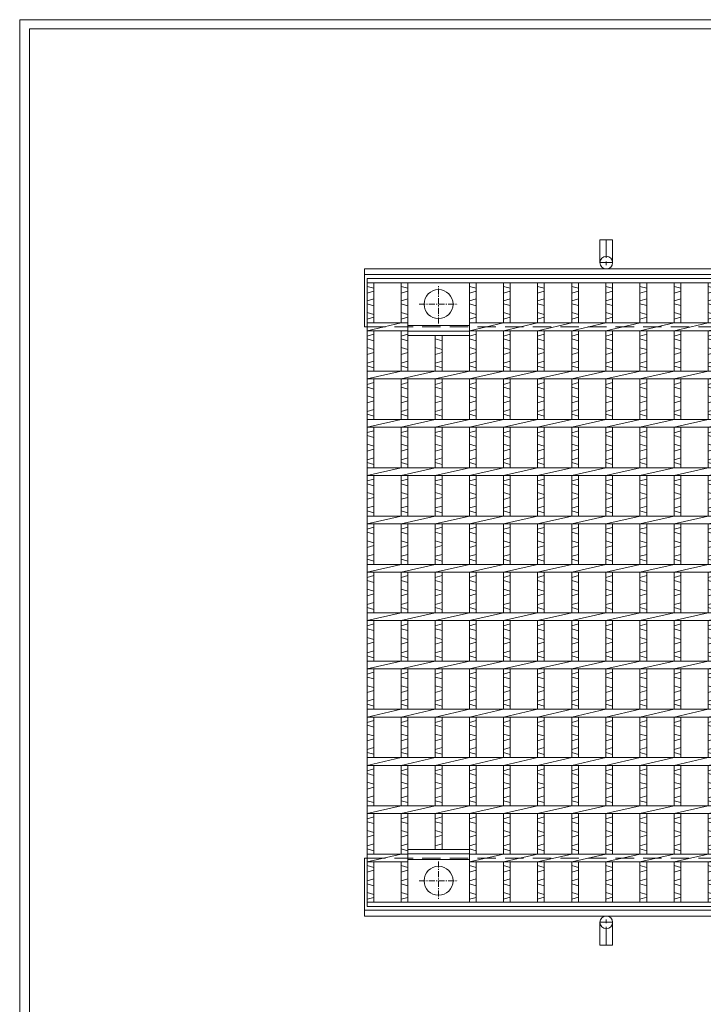
# Model space of a CAD drawing. Units: millimetres. Extents: x -180 to 2610, y -195 to 1778.
# Drawn here: x -180 to 527, y 759 to 1778 of the extents above; entities that cross this region are included whole.
import ezdxf

# ---------------------------------------------------------------- set-up
doc = ezdxf.new("R2010")
doc.units = ezdxf.units.MM
doc.linetypes.add('CENTER', pattern=[10, 6.25, -1.25, 1.25, -1.25])
doc.linetypes.add('HIDDEN', pattern=[9.525, 6.35, -3.175])
for name, color, linetype, lineweight in [('エンボス', 4, 'Continuous', 5), ('中心線', 1, 'CENTER', 5), ('受け枠', 3, 'Continuous', 9), ('本体', 7, 'Continuous', 13)]:
    doc.layers.add(name, color=color, linetype=linetype, lineweight=lineweight)
doc.layers.add('外枠', color=7, linetype='Continuous')

# ---------------------------------------------------------------- blocks, each defined once
blk = doc.blocks.new('丸穴φ30')
at = {"layer": '中心線'}
for p, q in [((0, -20), (0, 20)), ((-20, 0), (20, 0))]:
    blk.add_line(p, q, dxfattribs=at)
at = {"layer": '本体', "ltscale": 3}
blk.add_circle((0, 0), 15, dxfattribs=at)
blk = doc.blocks.new('*U38')
at = {"layer": 'エンボス', "linetype": 'Continuous'}
for p, q in [((-17.7, 316.9), (-10.7, 314.9)), ((-10.7, 311.9), (-17.7, 309.9)), ((-17.7, 301.9), (-10.7, 303.9)), ((-10.7, 296.9), (-17.7, 298.9)), ((-17.7, 289.9), (-10.7, 287.9)), ((-10.7, 284.9), (-17.7, 282.9)), ((-10.7, 267.4), (-17.7, 265.4)), ((-17.7, 262.4), (-10.7, 260.4)), ((-17.7, 253.4), (-10.7, 251.4)), ((-10.7, 248.4), (-17.7, 246.4)), ((-10.7, 239.4), (-17.7, 237.4)), ((-17.7, 234.4), (-10.7, 232.4)), ((-10.7, 217.4), (-17.7, 215.4)), ((-17.7, 212.4), (-10.7, 210.4)), ((-17.7, 203.4), (-10.7, 201.4)), ((-10.7, 198.4), (-17.7, 196.4)), ((-10.7, 189.4), (-17.7, 187.4)), ((-17.7, 184.4), (-10.7, 182.4)), ((-10.7, 167.4), (-17.7, 165.4)), ((-17.7, 162.4), (-10.7, 160.4)), ((-17.7, 153.4), (-10.7, 151.4)), ((-10.7, 148.4), (-17.7, 146.4)), ((-10.7, 139.4), (-17.7, 137.4)), ((-17.7, 134.4), (-10.7, 132.4)), ((-10.7, 117.4), (-17.7, 115.4)), ((-17.7, 112.4), (-10.7, 110.4)), ((-17.7, 103.4), (-10.7, 101.4)), ((-10.7, 98.4), (-17.7, 96.4)), ((-10.7, 89.4), (-17.7, 87.4)), ((-17.7, 84.4), (-10.7, 82.4)), ((-10.7, 67.4), (-17.7, 65.4)), ((-17.7, 62.4), (-10.7, 60.4)), ((-17.7, 53.4), (-10.7, 51.4)), ((-10.7, 48.4), (-17.7, 46.4)), ((-10.7, 39.4), (-17.7, 37.4)), ((-17.7, 34.4), (-10.7, 32.4)), ((-10.7, 17.4), (-17.7, 15.4)), ((-17.7, 12.4), (-10.7, 10.4)), ((-17.7, 3.4), (-10.7, 1.4)), ((-10.7, -1.6), (-17.7, -3.6)), ((-10.7, -10.6), (-17.7, -12.6)), ((-17.7, -15.6), (-10.7, -17.6)), ((-10.7, -32.6), (-17.7, -34.6)), ((-17.7, -37.6), (-10.7, -39.6)), ((-17.7, -46.6), (-10.7, -48.6)), ((-10.7, -51.6), (-17.7, -53.6)), ((-10.7, -60.6), (-17.7, -62.6)), ((-17.7, -65.6), (-10.7, -67.6)), ((-10.7, -82.6), (-17.7, -84.6)), ((-17.7, -87.6), (-10.7, -89.6)), ((-17.7, -96.6), (-10.7, -98.6)), ((-10.7, -101.6), (-17.7, -103.6)), ((-10.7, -110.6), (-17.7, -112.6)), ((-17.7, -115.6), (-10.7, -117.6)), ((-10.7, -132.6), (-17.7, -134.6)), ((-17.7, -137.6), (-10.7, -139.6)), ((-17.7, -146.6), (-10.7, -148.6)), ((-10.7, -151.6), (-17.7, -153.6)), ((-10.7, -160.6), (-17.7, -162.6)), ((-17.7, -165.6), (-10.7, -167.6)), ((-10.7, -182.6), (-17.7, -184.6)), ((-17.7, -187.6), (-10.7, -189.6)), ((-17.7, -196.6), (-10.7, -198.6)), ((-10.7, -201.6), (-17.7, -203.6)), ((-10.7, -210.6), (-17.7, -212.6)), ((-17.7, -215.6), (-10.7, -217.6)), ((-10.7, -232.4), (-17.7, -234.4)), ((-17.7, -237.4), (-10.7, -239.4)), ((-17.7, -246.4), (-10.7, -248.4)), ((-10.7, -251.4), (-17.7, -253.4)), ((-10.7, -260.4), (-17.7, -262.4)), ((-17.7, -265.4), (-10.7, -267.4)), ((-17.7, -282.6), (-10.7, -284.6)), ((-10.7, -287.6), (-17.7, -289.6)), ((-17.7, -298.6), (-10.7, -296.6)), ((-10.7, -303.6), (-17.7, -301.6)), ((-17.7, -310.6), (-10.7, -312.6)), ((-10.7, -315.6), (-17.7, -317.6))]:
    blk.add_line(p, q, dxfattribs=at)
at = {"layer": '本体', "linetype": 'Continuous'}
for p, q in [((-17.7, 320.5), (-17.7, 279)), ((-10.7, 320.5), (-10.7, 279)), ((-17.7, 271), (17.7, 279)), ((-17.7, 271), (-17.7, 229)), ((-10.7, 271), (-10.7, 229)), ((-17.7, 221), (17.7, 229)), ((-17.7, 221), (-17.7, 179)), ((-10.7, 221), (-10.7, 179)), ((-17.7, 171), (17.7, 179)), ((-17.7, 171), (-17.7, 129)), ((-10.7, 171), (-10.7, 129)), ((-17.7, 121), (17.7, 129)), ((-17.7, 121), (-17.7, 79)), ((-10.7, 121), (-10.7, 79)), ((-17.7, 71), (17.7, 79)), ((-17.7, 71), (-17.7, 29)), ((-10.7, 71), (-10.7, 29)), ((-17.7, 21), (17.7, 29)), ((-17.7, 21), (-17.7, -21)), ((-10.7, 21), (-10.7, -21)), ((-17.7, -29), (17.7, -21)), ((-17.7, -29), (-17.7, -71)), ((-10.7, -29), (-10.7, -71)), ((-17.7, -79), (17.7, -71)), ((-17.7, -79), (-17.7, -121)), ((-10.7, -79), (-10.7, -121)), ((-17.7, -129), (17.7, -121)), ((-17.7, -129), (-17.7, -171)), ((-10.7, -129), (-10.7, -171)), ((-17.7, -179), (17.7, -171)), ((-17.7, -179), (-17.7, -221)), ((-10.7, -179), (-10.7, -221)), ((-17.7, -229), (17.7, -221)), ((-17.7, -229), (-17.7, -271)), ((-10.7, -229), (-10.7, -271)), ((-17.7, -279), (17.7, -271)), ((-17.7, -279), (-17.7, -320.5)), ((-10.7, -279), (-10.7, -320.5))]:
    blk.add_line(p, q, dxfattribs=at)
blk = doc.blocks.new('*U39')
at = {"layer": '本体', "color": 0, "linetype": 'ByBlock', "lineweight": -2}
for p in [(0, 0), (35.3, 0), (70.6, 0), (105.9, 0), (141.2, 0), (176.5, 0), (211.8, 0), (247.1, 0), (282.4, 0), (317.7, 0), (353, 0), (388.3, 0), (423.6, 0), (458.9, 0), (494.2, 0), (529.5, 0), (564.8, 0), (600.1, 0), (635.4, 0), (670.7, 0), (706, 0)]:
    blk.add_blockref('*U38', p, dxfattribs=at)

msp = doc.modelspace()

# ---------------------------------------------------------------- linework, layer by layer
at = {"layer": 'エンボス', "linetype": 'Continuous'}
for p, q in [((179.431, 1501.777), (186.431, 1499.777)), ((214.731, 1501.777), (221.731, 1499.777)), ((285.331, 1501.777), (292.331, 1499.777)), ((186.431, 1496.777), (179.431, 1494.777)), ((179.431, 1486.781), (186.431, 1488.781)), ((221.731, 1496.777), (214.731, 1494.777)), ((214.731, 1486.781), (221.731, 1488.781)), ((292.331, 1496.777), (285.331, 1494.777)), ((285.331, 1486.781), (292.331, 1488.781)), ((186.431, 1481.781), (179.431, 1483.781)), ((221.731, 1481.781), (214.731, 1483.781)), ((292.331, 1481.781), (285.331, 1483.781)), ((179.431, 1474.781), (186.431, 1472.781)), ((186.431, 1469.781), (179.431, 1467.781)), ((214.731, 1474.781), (221.731, 1472.781)), ((221.731, 1469.781), (214.731, 1467.781)), ((285.331, 1474.781), (292.331, 1472.781)), ((292.331, 1469.781), (285.331, 1467.781)), ((186.431, 1452.35), (179.431, 1450.35)), ((221.731, 1452.35), (214.731, 1450.35)), ((292.331, 1452.35), (285.331, 1450.35)), ((179.431, 1447.35), (186.431, 1445.35)), ((179.431, 1438.35), (186.431, 1436.35)), ((214.731, 1447.35), (221.731, 1445.35)), ((214.731, 1438.35), (221.731, 1436.35)), ((250.031, 1447.35), (257.031, 1445.35)), ((250.031, 1438.35), (257.031, 1436.35)), ((285.331, 1447.35), (292.331, 1445.35)), ((285.331, 1438.35), (292.331, 1436.35)), ((186.431, 1433.35), (179.431, 1431.35)), ((221.731, 1433.35), (214.731, 1431.35)), ((257.031, 1433.35), (250.031, 1431.35)), ((292.331, 1433.35), (285.331, 1431.35)), ((186.431, 1424.35), (179.431, 1422.35)), ((179.431, 1419.35), (186.431, 1417.35)), ((221.731, 1424.35), (214.731, 1422.35)), ((214.731, 1419.35), (221.731, 1417.35)), ((257.031, 1424.35), (250.031, 1422.35)), ((250.031, 1419.35), (257.031, 1417.35)), ((292.331, 1424.35), (285.331, 1422.35)), ((285.331, 1419.35), (292.331, 1417.35)), ((186.431, 1402.35), (179.431, 1400.35)), ((179.431, 1397.35), (186.431, 1395.35)), ((221.731, 1402.35), (214.731, 1400.35)), ((214.731, 1397.35), (221.731, 1395.35)), ((257.031, 1402.35), (250.031, 1400.35)), ((250.031, 1397.35), (257.031, 1395.35)), ((292.331, 1402.35), (285.331, 1400.35)), ((285.331, 1397.35), (292.331, 1395.35)), ((179.431, 1388.35), (186.431, 1386.35)), ((214.731, 1388.35), (221.731, 1386.35)), ((250.031, 1388.35), (257.031, 1386.35)), ((285.331, 1388.35), (292.331, 1386.35)), ((186.431, 1383.35), (179.431, 1381.35)), ((221.731, 1383.35), (214.731, 1381.35)), ((257.031, 1383.35), (250.031, 1381.35)), ((292.331, 1383.35), (285.331, 1381.35)), ((186.431, 1374.35), (179.431, 1372.35)), ((179.431, 1369.35), (186.431, 1367.35)), ((221.731, 1374.35), (214.731, 1372.35)), ((214.731, 1369.35), (221.731, 1367.35)), ((257.031, 1374.35), (250.031, 1372.35)), ((250.031, 1369.35), (257.031, 1367.35)), ((292.331, 1374.35), (285.331, 1372.35)), ((285.331, 1369.35), (292.331, 1367.35)), ((186.431, 1352.35), (179.431, 1350.35)), ((179.431, 1347.35), (186.431, 1345.35)), ((221.731, 1352.35), (214.731, 1350.35)), ((214.731, 1347.35), (221.731, 1345.35)), ((257.031, 1352.35), (250.031, 1350.35)), ((250.031, 1347.35), (257.031, 1345.35)), ((292.331, 1352.35), (285.331, 1350.35)), ((285.331, 1347.35), (292.331, 1345.35)), ((179.431, 1338.35), (186.431, 1336.35)), ((214.731, 1338.35), (221.731, 1336.35)), ((250.031, 1338.35), (257.031, 1336.35)), ((285.331, 1338.35), (292.331, 1336.35)), ((186.431, 1333.35), (179.431, 1331.35)), ((221.731, 1333.35), (214.731, 1331.35)), ((257.031, 1333.35), (250.031, 1331.35)), ((292.331, 1333.35), (285.331, 1331.35)), ((186.431, 1324.35), (179.431, 1322.35)), ((179.431, 1319.35), (186.431, 1317.35)), ((221.731, 1324.35), (214.731, 1322.35)), ((214.731, 1319.35), (221.731, 1317.35)), ((257.031, 1324.35), (250.031, 1322.35)), ((250.031, 1319.35), (257.031, 1317.35)), ((292.331, 1324.35), (285.331, 1322.35)), ((285.331, 1319.35), (292.331, 1317.35)), ((186.431, 1302.35), (179.431, 1300.35)), ((179.431, 1297.35), (186.431, 1295.35)), ((221.731, 1302.35), (214.731, 1300.35)), ((214.731, 1297.35), (221.731, 1295.35)), ((257.031, 1302.35), (250.031, 1300.35)), ((250.031, 1297.35), (257.031, 1295.35)), ((292.331, 1302.35), (285.331, 1300.35)), ((285.331, 1297.35), (292.331, 1295.35)), ((179.431, 1288.35), (186.431, 1286.35)), ((214.731, 1288.35), (221.731, 1286.35)), ((250.031, 1288.35), (257.031, 1286.35)), ((285.331, 1288.35), (292.331, 1286.35)), ((186.431, 1283.35), (179.431, 1281.35)), ((186.431, 1274.35), (179.431, 1272.35)), ((221.731, 1283.35), (214.731, 1281.35)), ((221.731, 1274.35), (214.731, 1272.35)), ((257.031, 1283.35), (250.031, 1281.35)), ((257.031, 1274.35), (250.031, 1272.35)), ((292.331, 1283.35), (285.331, 1281.35)), ((292.331, 1274.35), (285.331, 1272.35)), ((179.431, 1269.35), (186.431, 1267.35)), ((214.731, 1269.35), (221.731, 1267.35)), ((250.031, 1269.35), (257.031, 1267.35)), ((285.331, 1269.35), (292.331, 1267.35)), ((186.431, 1252.35), (179.431, 1250.35)), ((179.431, 1247.35), (186.431, 1245.35)), ((221.731, 1252.35), (214.731, 1250.35)), ((214.731, 1247.35), (221.731, 1245.35)), ((257.031, 1252.35), (250.031, 1250.35)), ((250.031, 1247.35), (257.031, 1245.35)), ((292.331, 1252.35), (285.331, 1250.35)), ((285.331, 1247.35), (292.331, 1245.35)), ((179.431, 1238.35), (186.431, 1236.35)), ((214.731, 1238.35), (221.731, 1236.35)), ((250.031, 1238.35), (257.031, 1236.35)), ((285.331, 1238.35), (292.331, 1236.35)), ((186.431, 1233.35), (179.431, 1231.35)), ((186.431, 1224.35), (179.431, 1222.35)), ((221.731, 1233.35), (214.731, 1231.35)), ((221.731, 1224.35), (214.731, 1222.35)), ((257.031, 1233.35), (250.031, 1231.35)), ((257.031, 1224.35), (250.031, 1222.35)), ((292.331, 1233.35), (285.331, 1231.35)), ((292.331, 1224.35), (285.331, 1222.35)), ((179.431, 1219.35), (186.431, 1217.35)), ((214.731, 1219.35), (221.731, 1217.35)), ((250.031, 1219.35), (257.031, 1217.35)), ((285.331, 1219.35), (292.331, 1217.35)), ((186.431, 1202.35), (179.431, 1200.35)), ((179.431, 1197.35), (186.431, 1195.35)), ((221.731, 1202.35), (214.731, 1200.35)), ((214.731, 1197.35), (221.731, 1195.35)), ((257.031, 1202.35), (250.031, 1200.35)), ((250.031, 1197.35), (257.031, 1195.35)), ((292.331, 1202.35), (285.331, 1200.35)), ((285.331, 1197.35), (292.331, 1195.35)), ((179.431, 1188.35), (186.431, 1186.35)), ((186.431, 1183.35), (179.431, 1181.35)), ((214.731, 1188.35), (221.731, 1186.35)), ((221.731, 1183.35), (214.731, 1181.35)), ((250.031, 1188.35), (257.031, 1186.35)), ((257.031, 1183.35), (250.031, 1181.35)), ((285.331, 1188.35), (292.331, 1186.35)), ((292.331, 1183.35), (285.331, 1181.35)), ((186.431, 1174.35), (179.431, 1172.35)), ((221.731, 1174.35), (214.731, 1172.35)), ((257.031, 1174.35), (250.031, 1172.35)), ((292.331, 1174.35), (285.331, 1172.35)), ((179.431, 1169.35), (186.431, 1167.35)), ((214.731, 1169.35), (221.731, 1167.35)), ((250.031, 1169.35), (257.031, 1167.35)), ((285.331, 1169.35), (292.331, 1167.35)), ((186.431, 1152.35), (179.431, 1150.35)), ((221.731, 1152.35), (214.731, 1150.35)), ((257.031, 1152.35), (250.031, 1150.35)), ((292.331, 1152.35), (285.331, 1150.35)), ((179.431, 1147.35), (186.431, 1145.35)), ((214.731, 1147.35), (221.731, 1145.35)), ((250.031, 1147.35), (257.031, 1145.35)), ((285.331, 1147.35), (292.331, 1145.35)), ((179.431, 1138.35), (186.431, 1136.35)), ((186.431, 1133.35), (179.431, 1131.35)), ((214.731, 1138.35), (221.731, 1136.35)), ((221.731, 1133.35), (214.731, 1131.35)), ((250.031, 1138.35), (257.031, 1136.35)), ((257.031, 1133.35), (250.031, 1131.35)), ((285.331, 1138.35), (292.331, 1136.35)), ((292.331, 1133.35), (285.331, 1131.35)), ((186.431, 1124.35), (179.431, 1122.35)), ((221.731, 1124.35), (214.731, 1122.35)), ((257.031, 1124.35), (250.031, 1122.35)), ((292.331, 1124.35), (285.331, 1122.35)), ((179.431, 1119.35), (186.431, 1117.35)), ((214.731, 1119.35), (221.731, 1117.35)), ((250.031, 1119.35), (257.031, 1117.35)), ((285.331, 1119.35), (292.331, 1117.35)), ((186.431, 1102.35), (179.431, 1100.35)), ((221.731, 1102.35), (214.731, 1100.35)), ((257.031, 1102.35), (250.031, 1100.35)), ((292.331, 1102.35), (285.331, 1100.35)), ((179.431, 1097.35), (186.431, 1095.35)), ((214.731, 1097.35), (221.731, 1095.35)), ((250.031, 1097.35), (257.031, 1095.35)), ((285.331, 1097.35), (292.331, 1095.35)), ((179.431, 1088.35), (186.431, 1086.35)), ((186.431, 1083.35), (179.431, 1081.35)), ((214.731, 1088.35), (221.731, 1086.35)), ((221.731, 1083.35), (214.731, 1081.35)), ((250.031, 1088.35), (257.031, 1086.35)), ((257.031, 1083.35), (250.031, 1081.35)), ((285.331, 1088.35), (292.331, 1086.35)), ((292.331, 1083.35), (285.331, 1081.35)), ((186.431, 1074.35), (179.431, 1072.35)), ((221.731, 1074.35), (214.731, 1072.35)), ((257.031, 1074.35), (250.031, 1072.35)), ((292.331, 1074.35), (285.331, 1072.35)), ((179.431, 1069.35), (186.431, 1067.35)), ((214.731, 1069.35), (221.731, 1067.35)), ((250.031, 1069.35), (257.031, 1067.35)), ((285.331, 1069.35), (292.331, 1067.35)), ((186.431, 1052.35), (179.431, 1050.35)), ((221.731, 1052.35), (214.731, 1050.35)), ((257.031, 1052.35), (250.031, 1050.35)), ((292.331, 1052.35), (285.331, 1050.35)), ((179.431, 1047.35), (186.431, 1045.35)), ((214.731, 1047.35), (221.731, 1045.35)), ((250.031, 1047.35), (257.031, 1045.35)), ((285.331, 1047.35), (292.331, 1045.35)), ((179.431, 1038.35), (186.431, 1036.35)), ((186.431, 1033.35), (179.431, 1031.35)), ((214.731, 1038.35), (221.731, 1036.35)), ((221.731, 1033.35), (214.731, 1031.35)), ((250.031, 1038.35), (257.031, 1036.35)), ((257.031, 1033.35), (250.031, 1031.35)), ((285.331, 1038.35), (292.331, 1036.35)), ((292.331, 1033.35), (285.331, 1031.35)), ((186.431, 1024.35), (179.431, 1022.35)), ((179.431, 1019.35), (186.431, 1017.35)), ((221.731, 1024.35), (214.731, 1022.35)), ((214.731, 1019.35), (221.731, 1017.35)), ((257.031, 1024.35), (250.031, 1022.35)), ((250.031, 1019.35), (257.031, 1017.35)), ((292.331, 1024.35), (285.331, 1022.35)), ((285.331, 1019.35), (292.331, 1017.35)), ((186.431, 1002.35), (179.431, 1000.35)), ((221.731, 1002.35), (214.731, 1000.35)), ((257.031, 1002.35), (250.031, 1000.35)), ((292.331, 1002.35), (285.331, 1000.35)), ((179.431, 997.35), (186.431, 995.35)), ((214.731, 997.35), (221.731, 995.35)), ((250.031, 997.35), (257.031, 995.35)), ((285.331, 997.35), (292.331, 995.35)), ((179.431, 988.35), (186.431, 986.35)), ((186.431, 983.35), (179.431, 981.35)), ((214.731, 988.35), (221.731, 986.35)), ((221.731, 983.35), (214.731, 981.35)), ((250.031, 988.35), (257.031, 986.35)), ((257.031, 983.35), (250.031, 981.35)), ((285.331, 988.35), (292.331, 986.35)), ((292.331, 983.35), (285.331, 981.35)), ((186.431, 974.35), (179.431, 972.35)), ((179.431, 969.35), (186.431, 967.35)), ((221.731, 974.35), (214.731, 972.35)), ((214.731, 969.35), (221.731, 967.35)), ((257.031, 974.35), (250.031, 972.35)), ((250.031, 969.35), (257.031, 967.35)), ((292.331, 974.35), (285.331, 972.35)), ((285.331, 969.35), (292.331, 967.35)), ((186.431, 952.543), (179.431, 950.543)), ((221.731, 952.543), (214.731, 950.543)), ((257.031, 952.543), (250.031, 950.543)), ((292.331, 952.543), (285.331, 950.543)), ((179.431, 947.543), (186.431, 945.543)), ((179.431, 938.543), (186.431, 936.543)), ((214.731, 947.543), (221.731, 945.543)), ((214.731, 938.543), (221.731, 936.543)), ((250.031, 947.543), (257.031, 945.543)), ((250.031, 938.543), (257.031, 936.543)), ((285.331, 947.543), (292.331, 945.543)), ((285.331, 938.543), (292.331, 936.543)), ((186.431, 933.543), (179.431, 931.543)), ((221.731, 933.543), (214.731, 931.543)), ((257.031, 933.543), (250.031, 931.543)), ((292.331, 933.543), (285.331, 931.543)), ((186.431, 924.543), (179.431, 922.543)), ((179.431, 919.543), (186.431, 917.543)), ((221.731, 924.543), (214.731, 922.543)), ((214.731, 919.543), (221.731, 917.543)), ((257.031, 924.543), (250.031, 922.543)), ((292.331, 924.543), (285.331, 922.543)), ((285.331, 919.543), (292.331, 917.543)), ((179.431, 902.277), (186.431, 900.277)), ((186.431, 897.277), (179.431, 895.277)), ((214.731, 902.277), (221.731, 900.277)), ((221.731, 897.277), (214.731, 895.277)), ((285.331, 902.277), (292.331, 900.277)), ((292.331, 897.277), (285.331, 895.277)), ((179.431, 886.277), (186.431, 888.277)), ((214.731, 886.277), (221.731, 888.277)), ((285.331, 886.277), (292.331, 888.277)), ((186.431, 881.277), (179.431, 883.277)), ((221.731, 881.277), (214.731, 883.277)), ((292.331, 881.277), (285.331, 883.277)), ((179.431, 874.277), (186.431, 872.277)), ((186.431, 869.277), (179.431, 867.277)), ((214.731, 874.277), (221.731, 872.277)), ((221.731, 869.277), (214.731, 867.277)), ((285.331, 874.277), (292.331, 872.277)), ((292.331, 869.277), (285.331, 867.277))]:
    msp.add_line(p, q, dxfattribs=at)
at = {"layer": '受け枠', "ltscale": 3}
for p, q in [((420.431, 1549.913), (420.431, 1526.413)), ((433.431, 1549.913), (420.431, 1549.913)), ((433.431, 1549.913), (433.431, 1526.413)), ((420.431, 819.913), (420.431, 843.413)), ((433.431, 819.913), (433.431, 843.413)), ((433.431, 819.913), (420.431, 819.913))]:
    msp.add_line(p, q, dxfattribs=at)
at = {"layer": '受け枠', "linetype": 'CENTER', "ltscale": 3}
for p, q in [((426.931, 1549.913), (426.931, 1519.913)), ((433.431, 1526.413), (420.431, 1526.413)), ((426.931, 819.913), (426.931, 849.913)), ((433.431, 843.413), (420.431, 843.413))]:
    msp.add_line(p, q, dxfattribs=at)
at = {"layer": '受け枠'}
for p, q in [((176.931, 1519.913), (1202.918, 1519.913)), ((176.931, 1519.913), (176.931, 1459.913)), ((176.931, 1513.913), (1202.918, 1513.913)), ((176.931, 1459.913), (179.431, 1459.913)), ((176.931, 849.913), (176.931, 909.913)), ((176.931, 909.913), (179.431, 909.913)), ((176.931, 855.913), (1202.918, 855.913)), ((176.931, 849.913), (1202.918, 849.913))]:
    msp.add_line(p, q, dxfattribs=at)
at = {"layer": '受け枠', "linetype": 'HIDDEN', "ltscale": 3}
for p, q in [((179.431, 1459.913), (1174.431, 1459.913)), ((179.431, 909.913), (1174.431, 909.913))]:
    msp.add_line(p, q, dxfattribs=at)
at = {"layer": '受け枠', "ltscale": 3}
for centre in [(426.931, 1526.413), (426.931, 843.413)]:
    msp.add_circle(centre, 6.5, dxfattribs=at)
at = {"layer": '外枠', "lineweight": 9, "ltscale": 80}
for p in [(2609.622, 1777.869), (-179.889, -195.4)]:
    msp.add_line(p, (-179.889, 1777.869), dxfattribs=at)
at = {"layer": '外枠', "lineweight": 9, "ltscale": 100}
for q in [(2600.231, 1768.477), (-169.889, -185.4)]:
    msp.add_line((-169.889, 1768.477), q, dxfattribs=at)
at = {"layer": '本体', "linetype": 'Continuous'}
for p, q in [((179.431, 1509.913), (1174.431, 1509.913)), ((179.431, 859.913), (179.431, 1509.913)), ((179.431, 1505.413), (1174.431, 1505.413)), ((186.431, 1505.413), (186.431, 1463.913)), ((214.731, 1505.413), (214.731, 1463.913)), ((221.731, 1505.413), (221.731, 1413.913)), ((285.331, 1505.413), (285.331, 1413.913)), ((292.331, 1505.413), (292.331, 1463.913)), ((179.431, 1463.913), (221.731, 1463.913)), ((179.431, 1455.913), (214.731, 1463.913)), ((285.331, 1455.913), (320.631, 1463.913)), ((285.331, 1463.913), (1068.931, 1463.913)), ((179.431, 1455.913), (221.731, 1455.913)), ((186.431, 1455.913), (186.431, 1413.913)), ((214.731, 1455.913), (214.731, 1413.913)), ((221.731, 1455.413), (285.331, 1455.413)), ((221.731, 1450.913), (285.331, 1450.913)), ((250.031, 1450.913), (250.031, 1413.913)), ((257.031, 1450.913), (257.031, 1413.913)), ((285.331, 1455.913), (1068.931, 1455.913)), ((292.331, 1455.913), (292.331, 1413.913)), ((179.431, 1413.913), (1174.431, 1413.913)), ((179.431, 1405.913), (214.731, 1413.913)), ((214.731, 1405.913), (250.031, 1413.913)), ((250.031, 1405.913), (285.331, 1413.913)), ((285.331, 1405.913), (320.631, 1413.913)), ((179.431, 1405.913), (1174.431, 1405.913)), ((186.431, 1405.913), (186.431, 1363.913)), ((214.731, 1405.913), (214.731, 1363.913)), ((221.731, 1405.913), (221.731, 1363.913)), ((250.031, 1405.913), (250.031, 1363.913)), ((257.031, 1405.913), (257.031, 1363.913)), ((285.331, 1405.913), (285.331, 1363.913)), ((292.331, 1405.913), (292.331, 1363.913)), ((179.431, 1363.913), (1174.431, 1363.913)), ((179.431, 1355.913), (214.731, 1363.913)), ((179.431, 1355.913), (1174.431, 1355.913)), ((186.431, 1355.913), (186.431, 1313.913)), ((214.731, 1355.913), (250.031, 1363.913)), ((214.731, 1355.913), (214.731, 1313.913)), ((221.731, 1355.913), (221.731, 1313.913)), ((250.031, 1355.913), (285.331, 1363.913)), ((250.031, 1355.913), (250.031, 1313.913)), ((257.031, 1355.913), (257.031, 1313.913)), ((285.331, 1355.913), (320.631, 1363.913)), ((285.331, 1355.913), (285.331, 1313.913)), ((292.331, 1355.913), (292.331, 1313.913)), ((179.431, 1313.913), (1174.431, 1313.913)), ((179.431, 1305.913), (214.731, 1313.913)), ((179.431, 1305.913), (1174.431, 1305.913)), ((186.431, 1305.913), (186.431, 1263.913)), ((214.731, 1305.913), (250.031, 1313.913)), ((214.731, 1305.913), (214.731, 1263.913)), ((221.731, 1305.913), (221.731, 1263.913)), ((250.031, 1305.913), (285.331, 1313.913)), ((250.031, 1305.913), (250.031, 1263.913)), ((257.031, 1305.913), (257.031, 1263.913)), ((285.331, 1305.913), (320.631, 1313.913)), ((285.331, 1305.913), (285.331, 1263.913)), ((292.331, 1305.913), (292.331, 1263.913)), ((179.431, 1263.913), (1174.431, 1263.913)), ((179.431, 1255.913), (214.731, 1263.913)), ((179.431, 1255.913), (1174.431, 1255.913)), ((186.431, 1255.913), (186.431, 1213.913)), ((214.731, 1255.913), (250.031, 1263.913)), ((214.731, 1255.913), (214.731, 1213.913)), ((221.731, 1255.913), (221.731, 1213.913)), ((250.031, 1255.913), (285.331, 1263.913)), ((250.031, 1255.913), (250.031, 1213.913)), ((257.031, 1255.913), (257.031, 1213.913)), ((285.331, 1255.913), (320.631, 1263.913)), ((285.331, 1255.913), (285.331, 1213.913)), ((292.331, 1255.913), (292.331, 1213.913)), ((179.431, 1213.913), (1174.431, 1213.913)), ((179.431, 1205.913), (214.731, 1213.913)), ((214.731, 1205.913), (250.031, 1213.913)), ((250.031, 1205.913), (285.331, 1213.913)), ((285.331, 1205.913), (320.631, 1213.913)), ((179.431, 1205.913), (1174.431, 1205.913)), ((186.431, 1205.913), (186.431, 1163.913)), ((214.731, 1205.913), (214.731, 1163.913)), ((221.731, 1205.913), (221.731, 1163.913)), ((250.031, 1205.913), (250.031, 1163.913)), ((257.031, 1205.913), (257.031, 1163.913)), ((285.331, 1205.913), (285.331, 1163.913)), ((292.331, 1205.913), (292.331, 1163.913)), ((179.431, 1163.913), (1174.431, 1163.913)), ((179.431, 1155.913), (214.731, 1163.913)), ((214.731, 1155.913), (250.031, 1163.913)), ((250.031, 1155.913), (285.331, 1163.913)), ((285.331, 1155.913), (320.631, 1163.913)), ((179.431, 1155.913), (1174.431, 1155.913)), ((186.431, 1155.913), (186.431, 1113.913)), ((214.731, 1155.913), (214.731, 1113.913)), ((221.731, 1155.913), (221.731, 1113.913)), ((250.031, 1155.913), (250.031, 1113.913)), ((257.031, 1155.913), (257.031, 1113.913)), ((285.331, 1155.913), (285.331, 1113.913)), ((292.331, 1155.913), (292.331, 1113.913)), ((179.431, 1113.913), (1174.431, 1113.913)), ((179.431, 1105.913), (214.731, 1113.913)), ((214.731, 1105.913), (250.031, 1113.913)), ((250.031, 1105.913), (285.331, 1113.913)), ((285.331, 1105.913), (320.631, 1113.913)), ((179.431, 1105.913), (1174.431, 1105.913)), ((186.431, 1105.913), (186.431, 1063.913)), ((214.731, 1105.913), (214.731, 1063.913)), ((221.731, 1105.913), (221.731, 1063.913)), ((250.031, 1105.913), (250.031, 1063.913)), ((257.031, 1105.913), (257.031, 1063.913)), ((285.331, 1105.913), (285.331, 1063.913)), ((292.331, 1105.913), (292.331, 1063.913)), ((179.431, 1063.913), (1174.431, 1063.913)), ((179.431, 1055.913), (214.731, 1063.913)), ((214.731, 1055.913), (250.031, 1063.913)), ((250.031, 1055.913), (285.331, 1063.913)), ((285.331, 1055.913), (320.631, 1063.913)), ((179.431, 1055.913), (1174.431, 1055.913)), ((186.431, 1055.913), (186.431, 1013.913)), ((214.731, 1055.913), (214.731, 1013.913)), ((221.731, 1055.913), (221.731, 1013.913)), ((250.031, 1055.913), (250.031, 1013.913)), ((257.031, 1055.913), (257.031, 1013.913)), ((285.331, 1055.913), (285.331, 1013.913)), ((292.331, 1055.913), (292.331, 1013.913)), ((179.431, 1013.913), (1174.431, 1013.913)), ((179.431, 1005.913), (214.731, 1013.913)), ((214.731, 1005.913), (250.031, 1013.913)), ((250.031, 1005.913), (285.331, 1013.913)), ((285.331, 1005.913), (320.631, 1013.913)), ((179.431, 1005.913), (1174.431, 1005.913)), ((186.431, 1005.913), (186.431, 963.913)), ((214.731, 1005.913), (214.731, 963.913)), ((221.731, 1005.913), (221.731, 963.913)), ((250.031, 1005.913), (250.031, 963.913)), ((257.031, 1005.913), (257.031, 963.913)), ((285.331, 1005.913), (285.331, 963.913)), ((292.331, 1005.913), (292.331, 963.913)), ((179.431, 963.913), (1174.431, 963.913)), ((179.431, 955.913), (214.731, 963.913)), ((214.731, 955.913), (250.031, 963.913)), ((250.031, 955.913), (285.331, 963.913)), ((285.331, 955.913), (320.631, 963.913)), ((179.431, 955.913), (1174.431, 955.913)), ((186.431, 955.913), (186.431, 913.913)), ((214.731, 955.913), (214.731, 913.913)), ((221.731, 955.913), (221.731, 864.413)), ((250.031, 955.913), (250.031, 918.913)), ((257.031, 955.913), (257.031, 918.913)), ((285.331, 955.913), (285.331, 864.413)), ((292.331, 955.913), (292.331, 913.913)), ((221.731, 918.913), (285.331, 918.913)), ((179.431, 913.913), (221.731, 913.913)), ((179.431, 905.913), (214.731, 913.913)), ((221.731, 914.413), (285.331, 914.413)), ((285.331, 905.913), (320.631, 913.913)), ((285.331, 913.913), (1068.931, 913.913)), ((179.431, 905.913), (221.731, 905.913)), ((186.431, 905.913), (186.431, 864.413)), ((214.731, 905.913), (214.731, 864.413)), ((285.331, 905.913), (1068.931, 905.913)), ((292.331, 905.913), (292.331, 864.413)), ((1174.431, 864.413), (179.431, 864.413)), ((1174.431, 859.913), (179.431, 859.913))]:
    msp.add_line(p, q, dxfattribs=at)
at = {"layer": '本体'}
for p, q in [((285.331, 1461.413), (221.731, 1461.413)), ((285.331, 908.413), (221.731, 908.413))]:
    msp.add_line(p, q, dxfattribs=at)

# ---------------------------------------------------------------- block references
at = {"layer": '受け枠', "ltscale": 3}
msp.add_blockref('丸穴φ30', (253.431, 1483.413), dxfattribs=at)
at = {"layer": '受け枠', "ltscale": 3, "xscale": -1, "rotation": 180}
msp.add_blockref('丸穴φ30', (253.431, 886.413), dxfattribs=at)
at = {"layer": '本体'}
msp.add_blockref('*U39', (338.281, 1184.913), dxfattribs=at)

doc.saveas('drawing.dxf')
